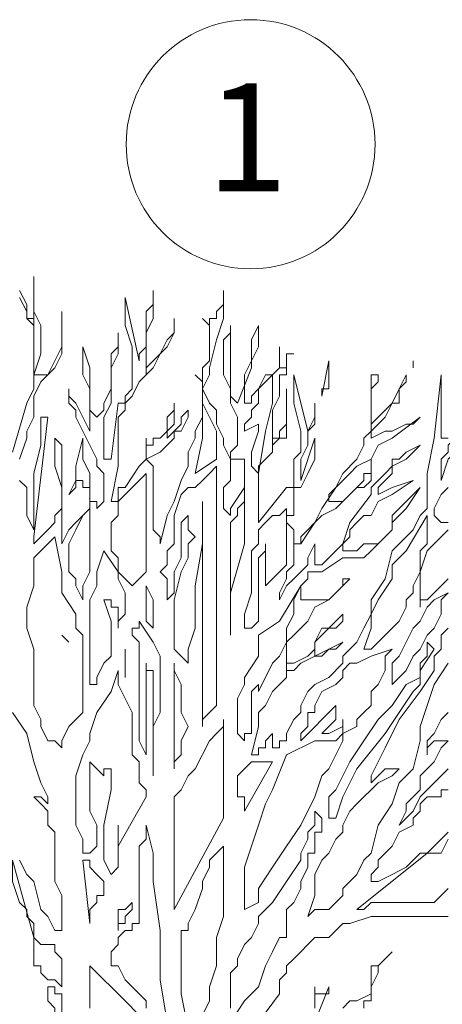
# Model space of a CAD drawing. Units: millimetres. Extents: x 2188 to 2554, y 1756 to 1824.
# Drawn here: x 2307 to 2308, y 1813 to 1814 of the extents above; entities that cross this region are included whole.
import ezdxf

# ---------------------------------------------------------------- set-up
doc = ezdxf.new("R2010")
doc.units = ezdxf.units.MM
for name, color, linetype, lineweight in [('0.05', 132, 'Continuous', 5), ('COTAS', 240, 'Continuous', 9), ('texto', 232, 'Continuous', 9)]:
    doc.layers.add(name, color=color, linetype=linetype, lineweight=lineweight)
doc.styles.add('julian', font='BRITANIC.TTF', dxfattribs={"height": 0.2})

# ---------------------------------------------------------------- blocks, each defined once
blk = doc.blocks.new('arbolin')
at = {"layer": '0.05', "lineweight": 0}
for points in [[(2261.6703, 1934.7241), (2261.6442, 1934.698), (2261.6312, 1934.6849), (2261.6181, 1934.6849), (2261.6051, 1934.6719), (2261.5921, 1934.6589), (2261.566, 1934.6458), (2261.5399, 1934.6328), (2261.5269, 1934.6328), (2261.5269, 1934.6328), (2261.5269, 1934.6328), (2261.5269, 1934.6458), (2261.5269, 1934.6458), (2261.5399, 1934.6589), (2261.5399, 1934.6719), (2261.5529, 1934.6849), (2261.566, 1934.698), (2261.566, 1934.698), (2261.579, 1934.7241), (2261.6051, 1934.7371), (2261.6051, 1934.7501), (2261.6181, 1934.7632), (2261.6181, 1934.7762), (2261.6312, 1934.7892), (2261.6442, 1934.7892), (2261.6572, 1934.7892), (2261.6572, 1934.8023), (2261.6703, 1934.8023)], [(2261.6703, 1934.8414), (2261.6572, 1934.8283), (2261.6312, 1934.8023), (2261.6181, 1934.7892), (2261.6051, 1934.7632), (2261.5921, 1934.7501), (2261.579, 1934.7371), (2261.5921, 1934.7632), (2261.5921, 1934.7762), (2261.6051, 1934.7892), (2261.6181, 1934.8023), (2261.6181, 1934.8283), (2261.6312, 1934.8414), (2261.6442, 1934.8544), (2261.6572, 1934.8805), (2261.6703, 1934.8935)], [(2261.6703, 1934.8935), (2261.6442, 1934.8935), (2261.6312, 1934.8805), (2261.6312, 1934.8675), (2261.6312, 1934.8935), (2261.6442, 1934.9066), (2261.6572, 1934.9326), (2261.6703, 1934.9457)], [(2261.6703, 1935.1934), (2261.6442, 1935.1673), (2261.6312, 1935.1543), (2261.6181, 1935.1543), (2261.6181, 1935.1412), (2261.6181, 1935.1673), (2261.6181, 1935.2064), (2261.6312, 1935.2455), (2261.6572, 1935.2716), (2261.6572, 1935.2716), (2261.6703, 1935.2846)], [(2261.6703, 1935.2977), (2261.6572, 1935.2977), (2261.6572, 1935.2977), (2261.6442, 1935.3107), (2261.6442, 1935.3107), (2261.6442, 1935.3237), (2261.6442, 1935.3237), (2261.6572, 1935.3498), (2261.6703, 1935.3629)], [(2261.6703, 1935.4541), (2261.6572, 1935.4541), (2261.6572, 1935.4541), (2261.6572, 1935.4672), (2261.6572, 1935.4802), (2261.6572, 1935.4932), (2261.6572, 1935.5193), (2261.6572, 1935.5193), (2261.6572, 1935.5323), (2261.6572, 1935.5584), (2261.6572, 1935.5714), (2261.6442, 1935.4541), (2261.6312, 1935.3889), (2261.6312, 1935.3237), (2261.6181, 1935.3107), (2261.6051, 1935.2846), (2261.579, 1935.2586), (2261.566, 1935.2455), (2261.5529, 1935.1934), (2261.5269, 1935.1543), (2261.5269, 1935.1282), (2261.5138, 1935.1021), (2261.5008, 1935.076), (2261.4747, 1935.05), (2261.4747, 1935.05), (2261.4747, 1935.0369), (2261.4486, 1935.0109), (2261.4226, 1934.9978), (2261.4226, 1934.9978), (2261.4095, 1934.9848), (2261.3965, 1934.9587), (2261.3965, 1934.9457), (2261.3835, 1934.9326), (2261.3704, 1934.9066), (2261.3704, 1934.8935), (2261.3574, 1934.8935), (2261.3574, 1934.8805), (2261.3444, 1934.8805), (2261.3444, 1934.9066), (2261.3313, 1934.8935), (2261.3313, 1934.8805), (2261.3183, 1934.8805), (2261.3183, 1934.8675), (2261.3183, 1934.8675), (2261.3052, 1934.8675), (2261.3052, 1934.8675), (2261.3183, 1934.9196), (2261.3183, 1934.9457), (2261.3313, 1934.9587), (2261.3444, 1934.9848), (2261.3574, 1934.9978), (2261.3574, 1934.9978), (2261.3704, 1935.0109), (2261.3704, 1935.0109), (2261.3704, 1935.0239), (2261.3835, 1935.0239), (2261.3965, 1935.0369), (2261.4747, 1935.076), (2261.4747, 1935.076), (2261.4747, 1935.076), (2261.4617, 1935.063), (2261.4486, 1935.063), (2261.4356, 1935.05), (2261.4226, 1935.05), (2261.4226, 1935.076), (2261.4747, 1935.1282), (2261.4747, 1935.1282), (2261.4747, 1935.1152), (2261.4617, 1935.1021), (2261.4356, 1935.1021), (2261.4226, 1935.076), (2261.4226, 1935.063), (2261.4095, 1935.05), (2261.3835, 1935.0369), (2261.3704, 1935.0369), (2261.3704, 1935.0239), (2261.3704, 1935.05), (2261.3704, 1935.05), (2261.3704, 1935.063), (2261.3704, 1935.076), (2261.3835, 1935.0891), (2261.3965, 1935.1021), (2261.3965, 1935.1021), (2261.4095, 1935.1152), (2261.4226, 1935.1412), (2261.4486, 1935.1543), (2261.4747, 1935.1803), (2261.4747, 1935.1934), (2261.4878, 1935.1934), (2261.4747, 1935.1803), (2261.4617, 1935.1673), (2261.4486, 1935.1543), (2261.4356, 1935.1543), (2261.4226, 1935.1543), (2261.4226, 1935.1543), (2261.4095, 1935.1543), (2261.3965, 1935.1543), (2261.3965, 1935.1543), (2261.3965, 1935.1673), (2261.3965, 1935.1803), (2261.4095, 1935.1934), (2261.4095, 1935.2064), (2261.4226, 1935.2064), (2261.4226, 1935.2064), (2261.4356, 1935.2064), (2261.4747, 1935.2325), (2261.5008, 1935.2325), (2261.5138, 1935.2325), (2261.5269, 1935.2455), (2261.5269, 1935.2455), (2261.5399, 1935.2586), (2261.5529, 1935.2716), (2261.566, 1935.2846), (2261.566, 1935.2977), (2261.5921, 1935.3237), (2261.6181, 1935.3629), (2261.579, 1935.3237), (2261.566, 1935.3107), (2261.566, 1935.2846), (2261.5399, 1935.2586), (2261.5269, 1935.2586), (2261.5138, 1935.2586), (2261.5008, 1935.2455), (2261.4878, 1935.2455), (2261.4747, 1935.2455), (2261.4747, 1935.2586), (2261.4747, 1935.2586), (2261.4878, 1935.2716), (2261.4878, 1935.2846), (2261.5008, 1935.2977), (2261.5138, 1935.3107), (2261.5269, 1935.3107), (2261.5399, 1935.3368), (2261.566, 1935.3498), (2261.6051, 1935.3759), (2261.566, 1935.3629), (2261.566, 1935.3629), (2261.5399, 1935.3498), (2261.5399, 1935.3629), (2261.5399, 1935.3629), (2261.5529, 1935.3759), (2261.566, 1935.3889), (2261.566, 1935.402), (2261.5921, 1935.415), (2261.6181, 1935.4411), (2261.5921, 1935.428), (2261.579, 1935.415), (2261.566, 1935.415), (2261.566, 1935.402), (2261.5529, 1935.3889), (2261.5399, 1935.3759), (2261.5269, 1935.3629), (2261.5269, 1935.3498), (2261.4878, 1935.2977), (2261.4747, 1935.2586), (2261.4617, 1935.2455), (2261.4486, 1935.2325), (2261.4356, 1935.2195), (2261.4226, 1935.2195), (2261.4226, 1935.2195), (2261.4226, 1935.2586), (2261.4226, 1935.2586), (2261.4095, 1935.2325), (2261.4095, 1935.2195), (2261.3965, 1935.2064), (2261.3835, 1935.1934), (2261.3704, 1935.1803), (2261.3574, 1935.1543), (2261.3574, 1935.1543), (2261.3574, 1935.1673), (2261.3704, 1935.1934), (2261.3704, 1935.2064), (2261.3704, 1935.2064), (2261.3835, 1935.2195), (2261.3835, 1935.2455), (2261.3835, 1935.2586), (2261.3965, 1935.2586), (2261.3965, 1935.2716), (2261.4095, 1935.2846), (2261.4226, 1935.2977), (2261.4356, 1935.3107), (2261.4617, 1935.3237), (2261.4747, 1935.3368), (2261.4878, 1935.3498), (2261.5008, 1935.3629), (2261.5138, 1935.3629), (2261.5269, 1935.3759), (2261.5269, 1935.3889), (2261.5269, 1935.415), (2261.5269, 1935.402), (2261.5269, 1935.402), (2261.5269, 1935.3889), (2261.5138, 1935.3889), (2261.5138, 1935.3759), (2261.5008, 1935.3629), (2261.4878, 1935.3498), (2261.4747, 1935.3368), (2261.4747, 1935.3368), (2261.4747, 1935.3368), (2261.4617, 1935.3368), (2261.4617, 1935.3368), (2261.4486, 1935.3368), (2261.4486, 1935.3498), (2261.4617, 1935.3629), (2261.4747, 1935.3759), (2261.4878, 1935.3889), (2261.5008, 1935.402), (2261.5269, 1935.415), (2261.5399, 1935.4411), (2261.566, 1935.4541), (2261.6181, 1935.4932), (2261.6051, 1935.4802), (2261.5921, 1935.4802), (2261.566, 1935.4672), (2261.5529, 1935.4672), (2261.5269, 1935.4541), (2261.5269, 1935.4672), (2261.5399, 1935.4802), (2261.5529, 1935.4932), (2261.566, 1935.5193), (2261.579, 1935.5193), (2261.579, 1935.5454), (2261.5921, 1935.5584), (2261.5921, 1935.5714), (2261.5921, 1935.5714), (2261.579, 1935.5454), (2261.566, 1935.5193), (2261.566, 1935.5193), (2261.5529, 1935.5063), (2261.5399, 1935.4932), (2261.5399, 1935.4932), (2261.5269, 1935.4802), (2261.5269, 1935.4932), (2261.5269, 1935.4932), (2261.5269, 1935.5063), (2261.5269, 1935.5193), (2261.5269, 1935.5193), (2261.5269, 1935.5454), (2261.5399, 1935.5584), (2261.5399, 1935.5714), (2261.5269, 1935.5714), (2261.5269, 1935.5584), (2261.5269, 1935.5454), (2261.5269, 1935.5323), (2261.5269, 1935.5323), (2261.5269, 1935.5193), (2261.5269, 1935.5193), (2261.5269, 1935.5063), (2261.5269, 1935.4932), (2261.5269, 1935.4672), (2261.5138, 1935.4541), (2261.5138, 1935.4411), (2261.5008, 1935.415), (2261.4747, 1935.3889), (2261.4617, 1935.3629), (2261.4356, 1935.3237), (2261.4226, 1935.2977), (2261.3965, 1935.2586), (2261.3835, 1935.2586), (2261.3835, 1935.2846), (2261.3704, 1935.2977), (2261.3704, 1935.3107), (2261.3835, 1935.3107), (2261.3835, 1935.3498), (2261.3835, 1935.3629), (2261.3965, 1935.3629), (2261.4095, 1935.3889), (2261.4226, 1935.415), (2261.4226, 1935.428), (2261.4226, 1935.4411), (2261.4226, 1935.4541), (2261.3965, 1935.3759), (2261.3965, 1935.402), (2261.3965, 1935.415), (2261.4095, 1935.4411), (2261.4095, 1935.4672), (2261.4226, 1935.4932), (2261.4226, 1935.5063), (2261.4226, 1935.5193), (2261.4226, 1935.4932), (2261.4226, 1935.4802), (2261.4095, 1935.4672), (2261.3835, 1935.5714), (2261.3835, 1935.5193), (2261.3965, 1935.4672), (2261.3965, 1935.428), (2261.3835, 1935.415), (2261.3835, 1935.3759), (2261.3835, 1935.3629), (2261.3704, 1935.3629), (2261.3183, 1935.2977), (2261.3183, 1935.3107), (2261.3183, 1935.3107), (2261.3183, 1935.3368), (2261.3183, 1935.3759), (2261.3183, 1935.402), (2261.3313, 1935.415), (2261.3313, 1935.415), (2261.3444, 1935.428), (2261.3444, 1935.4411), (2261.3574, 1935.4541), (2261.3704, 1935.4541), (2261.3704, 1935.4672), (2261.3704, 1935.4672), (2261.3704, 1935.5063), (2261.3704, 1935.5454), (2261.3704, 1935.5323), (2261.3704, 1935.5193), (2261.3704, 1935.4932), (2261.3704, 1935.4802), (2261.3574, 1935.4672), (2261.3574, 1935.4672), (2261.3574, 1935.4541), (2261.3444, 1935.4541), (2261.3444, 1935.4411), (2261.3444, 1935.4672), (2261.3444, 1935.4802), (2261.3444, 1935.5063), (2261.3574, 1935.5323), (2261.3574, 1935.5584), (2261.3574, 1935.5714), (2261.3704, 1935.5714), (2261.3704, 1935.5845), (2261.3704, 1935.5975), (2261.3704, 1935.6106), (2261.3835, 1935.6106), (2261.3835, 1935.6106), (2261.3835, 1935.6106), (2261.3704, 1935.6106), (2261.3704, 1935.5975), (2261.3704, 1935.5845), (2261.3574, 1935.5845), (2261.3574, 1935.5845), (2261.3574, 1935.5975), (2261.3574, 1935.5975), (2261.3574, 1935.6106), (2261.3574, 1935.6236), (2261.3574, 1935.6106), (2261.3574, 1935.6106), (2261.3574, 1935.5845), (2261.3444, 1935.5714), (2261.3313, 1935.5714), (2261.3183, 1935.5454), (2261.3052, 1935.5323), (2261.3052, 1935.5193), (2261.2922, 1935.5193), (2261.2922, 1935.5454), (2261.2922, 1935.5714), (2261.3052, 1935.5975), (2261.3183, 1935.6236), (2261.3183, 1935.6236), (2261.3183, 1935.6497), (2261.3183, 1935.6627), (2261.3052, 1935.6366), (2261.3052, 1935.6236), (2261.3052, 1935.5845), (2261.2792, 1935.5193), (2261.2661, 1935.5323), (2261.2661, 1935.5584), (2261.2661, 1935.5714), (2261.2661, 1935.5845), (2261.2661, 1935.6106), (2261.2661, 1935.6236), (2261.2661, 1935.6497), (2261.2661, 1935.6627), (2261.2661, 1935.6497), (2261.2531, 1935.6366), (2261.2531, 1935.6236), (2261.2531, 1935.6106), (2261.2531, 1935.5845), (2261.2531, 1935.5714), (2261.2661, 1935.5454), (2261.2661, 1935.5193), (2261.2792, 1935.4932), (2261.2792, 1935.4802), (2261.2792, 1935.4672), (2261.2792, 1935.4541), (2261.2792, 1935.4411), (2261.2661, 1935.428), (2261.2661, 1935.428), (2261.2661, 1935.415), (2261.2531, 1935.4411), (2261.2531, 1935.4541), (2261.2401, 1935.4802), (2261.2401, 1935.5063), (2261.227, 1935.5193), (2261.227, 1935.5193), (2261.214, 1935.5454), (2261.227, 1935.5714), (2261.227, 1935.5845), (2261.2401, 1935.6366), (2261.2531, 1935.6757), (2261.2531, 1935.7279), (2261.2531, 1935.7149), (2261.2531, 1935.7018), (2261.2401, 1935.6888), (2261.2401, 1935.6757), (2261.2401, 1935.6757), (2261.227, 1935.6757), (2261.227, 1935.6627), (2261.214, 1935.6757), (2261.227, 1935.6627), (2261.227, 1935.6497), (2261.227, 1935.6366), (2261.227, 1935.6236), (2261.227, 1935.6236), (2261.227, 1935.5975), (2261.214, 1935.5845), (2261.214, 1935.5584), (2261.214, 1935.5584), (2261.214, 1935.5584), (2261.2009, 1935.5714), (2261.2009, 1935.5714), (2261.2009, 1935.5714), (2261.214, 1935.5584), (2261.214, 1935.5454), (2261.214, 1935.5323), (2261.214, 1935.5193), (2261.214, 1935.4932), (2261.2009, 1935.4672), (2261.2009, 1935.4541), (2261.1879, 1935.428), (2261.1879, 1935.415), (2261.1879, 1935.402), (2261.1749, 1935.3759), (2261.1618, 1935.3368), (2261.1488, 1935.3107), (2261.1358, 1935.2586), (2261.1358, 1935.2716), (2261.1227, 1935.2846), (2261.1227, 1935.3107), (2261.1227, 1935.3237), (2261.1227, 1935.3368), (2261.1227, 1935.3759), (2261.1227, 1935.402), (2261.1097, 1935.415), (2261.1358, 1935.428), (2261.1618, 1935.4541), (2261.1618, 1935.4672), (2261.1749, 1935.4672), (2261.1879, 1935.4932), (2261.1879, 1935.4932), (2261.1879, 1935.5063), (2261.1749, 1935.4932), (2261.1749, 1935.4802), (2261.1618, 1935.4672), (2261.1618, 1935.4672), (2261.1618, 1935.4672), (2261.1488, 1935.4541), (2261.1488, 1935.4672), (2261.1488, 1935.4672), (2261.1618, 1935.4802), (2261.1618, 1935.4932), (2261.1618, 1935.5193), (2261.1618, 1935.5063), (2261.1488, 1935.4932), (2261.1488, 1935.4672), (2261.1358, 1935.4541), (2261.1227, 1935.4541), (2261.1227, 1935.4411), (2261.1097, 1935.4411), (2261.1097, 1935.4541), (2261.1097, 1935.4541), (2261.1097, 1935.4411), (2261.1097, 1935.428), (2261.1097, 1935.415), (2261.1097, 1935.415), (2261.0967, 1935.402), (2261.0706, 1935.3629), (2261.0575, 1935.3629), (2261.0575, 1935.3498), (2261.0575, 1935.3368), (2261.0575, 1935.3368), (2261.0445, 1935.3368), (2261.0575, 1935.402), (2261.0575, 1935.4411), (2261.0575, 1935.4541), (2261.0575, 1935.4672), (2261.0575, 1935.4932), (2261.0706, 1935.5063), (2261.0706, 1935.5193), (2261.0836, 1935.5323), (2261.0967, 1935.5584), (2261.1097, 1935.5714), (2261.1097, 1935.5714), (2261.1097, 1935.5714), (2261.1227, 1935.5845), (2261.1488, 1935.6366), (2261.1618, 1935.6497), (2261.1618, 1935.6627), (2261.1618, 1935.6757), (2261.1618, 1935.6497), (2261.1488, 1935.6236), (2261.1358, 1935.6106), (2261.1227, 1935.5975), (2261.1097, 1935.5845), (2261.1097, 1935.5714), (2261.1097, 1935.5975), (2261.1097, 1935.6236), (2261.1097, 1935.6497), (2261.1227, 1935.6757), (2261.1227, 1935.7018), (2261.1227, 1935.7279), (2261.1227, 1935.7149), (2261.1227, 1935.7018), (2261.1097, 1935.6888), (2261.1097, 1935.6757), (2261.1097, 1935.6627), (2261.1097, 1935.6497), (2261.1097, 1935.6236), (2261.1097, 1935.6236), (2261.1097, 1935.6236), (2261.0967, 1935.6106), (2261.0967, 1935.5975), (2261.0706, 1935.7149), (2261.0706, 1935.6757), (2261.0706, 1935.6627), (2261.0836, 1935.6236), (2261.0836, 1935.6106), (2261.0836, 1935.5845), (2261.0836, 1935.5714), (2261.0836, 1935.5584), (2261.0836, 1935.5454), (2261.0706, 1935.5323), (2261.0706, 1935.5193), (2261.0575, 1935.5193), (2261.0445, 1935.415), (2261.0315, 1935.415), (2261.0315, 1935.428), (2261.0315, 1935.4541), (2261.0315, 1935.4672), (2261.0315, 1935.4932), (2261.0445, 1935.5193), (2261.0445, 1935.5323), (2261.0445, 1935.5584), (2261.0445, 1935.5845), (2261.0575, 1935.6106), (2261.0575, 1935.6236), (2261.0575, 1935.6366), (2261.0575, 1935.6366), (2261.0575, 1935.6497), (2261.0575, 1935.6366), (2261.0575, 1935.6236), (2261.0445, 1935.6106), (2261.0445, 1935.5845), (2261.0445, 1935.5714), (2261.0445, 1935.5454), (2261.0315, 1935.5193), (2261.0315, 1935.5063), (2261.0184, 1935.4932), (2261.0054, 1935.5063), (2261.0054, 1935.5193), (2261.0054, 1935.5584), (2261.0054, 1935.5845), (2260.9924, 1935.6236), (2260.9924, 1935.6236), (2260.9924, 1935.6106), (2260.9924, 1935.5845), (2260.9924, 1935.5714), (2261.0054, 1935.5454), (2261.0054, 1935.5323), (2261.0054, 1935.5193), (2261.0054, 1935.4932), (2261.0054, 1935.4802), (2261.0054, 1935.4672), (2260.9924, 1935.4932), (2260.9793, 1935.5193), (2260.9663, 1935.5323), (2260.9663, 1935.5454), (2260.9663, 1935.5323), (2260.9663, 1935.5193), (2260.9793, 1935.5063), (2260.9793, 1935.4932), (2261.0054, 1935.4411), (2261.0184, 1935.415), (2261.0184, 1935.402), (2261.0315, 1935.3889), (2261.0315, 1935.3629), (2261.0315, 1935.3629), (2261.0315, 1935.3498), (2261.0315, 1935.3368), (2261.0184, 1935.3237), (2261.0184, 1935.3368), (2261.0054, 1935.3368), (2261.0054, 1935.3629), (2261.0054, 1935.3629), (2261.0054, 1935.3889), (2260.9924, 1935.415), (2260.9924, 1935.4411), (2260.9924, 1935.4541), (2260.9793, 1935.402), (2260.9793, 1935.3759), (2260.9663, 1935.3498), (2260.9793, 1935.3629), (2260.9793, 1935.3759), (2260.9793, 1935.3759), (2260.9924, 1935.3759), (2260.9924, 1935.3759), (2260.9924, 1935.3629), (2261.0054, 1935.3629), (2261.0054, 1935.3237), (2260.9793, 1935.2977), (2260.9663, 1935.2846), (2260.9532, 1935.2586), (2260.9532, 1935.2846), (2260.9532, 1935.2977), (2260.9532, 1935.3107), (2260.9532, 1935.3498), (2260.9532, 1935.3629), (2260.9532, 1935.415), (2260.9532, 1935.415), (2260.9532, 1935.428), (2260.9532, 1935.4411), (2260.9402, 1935.4541), (2260.9402, 1935.4411), (2260.9402, 1935.428), (2260.9402, 1935.402), (2260.9532, 1935.3629), (2260.9532, 1935.3237), (2260.9402, 1935.3107), (2260.9402, 1935.3107), (2260.9402, 1935.2977), (2260.9272, 1935.2846), (2260.9272, 1935.2846), (2260.9141, 1935.2716), (2260.9141, 1935.2716), (2260.9011, 1935.2586), (2260.9011, 1935.2716), (2260.9011, 1935.2716), (2260.9272, 1935.4932), (2260.9141, 1935.4932), (2260.9141, 1935.4672), (2260.9141, 1935.4411), (2260.9011, 1935.3889), (2260.9011, 1935.3629), (2260.9011, 1935.3368), (2260.9011, 1935.3107), (2260.9011, 1935.2846), (2260.8881, 1935.3107), (2260.8881, 1935.3368), (2260.8881, 1935.3629), (2260.875, 1935.3759)], [(2260.875, 1935.415), (2260.8881, 1935.4541), (2260.8881, 1935.4672), (2260.9011, 1935.4932), (2260.9011, 1935.5193), (2260.9011, 1935.5323), (2260.9141, 1935.5584), (2260.9272, 1935.5714), (2260.9402, 1935.5975), (2260.9532, 1935.6236), (2260.9532, 1935.6497), (2260.9532, 1935.6627), (2260.9532, 1935.6888), (2260.9532, 1935.6757), (2260.9532, 1935.6627), (2260.9532, 1935.6366), (2260.9532, 1935.6236), (2260.9532, 1935.6106), (2260.9402, 1935.5845), (2260.9272, 1935.5714), (2260.9011, 1935.5714), (2260.9141, 1935.6106), (2260.9141, 1935.6627), (2260.9011, 1935.6888), (2260.9011, 1935.7149), (2260.9011, 1935.7279), (2260.9011, 1935.7409), (2260.9011, 1935.754), (2260.9011, 1935.7279), (2260.9011, 1935.7018), (2260.9011, 1935.6888), (2260.9011, 1935.6757), (2260.9011, 1935.6627), (2260.9011, 1935.6497), (2260.9011, 1935.6627), (2260.8881, 1935.6757), (2260.8881, 1935.6757), (2260.8881, 1935.6888), (2260.875, 1935.7149)], [(2260.875, 1935.7279), (2260.8881, 1935.7018), (2260.8881, 1935.6757), (2260.9011, 1935.6757), (2260.9011, 1935.6497), (2260.9011, 1935.6236), (2260.9011, 1935.6106), (2260.9011, 1935.5845), (2260.9011, 1935.5454), (2260.8881, 1935.5193), (2260.862, 1935.428)], [(2261.4356, 1935.5323), (2261.4356, 1935.5323), (2261.4356, 1935.5323), (2261.4356, 1935.5454), (2261.4486, 1935.5454), (2261.4486, 1935.5714), (2261.4486, 1935.5714), (2261.4486, 1935.5975), (2261.4356, 1935.5323), (2261.4356, 1935.5323)], [(2261.6051, 1935.5845), (2261.6051, 1935.5845), (2261.6051, 1935.5975), (2261.6051, 1935.5975), (2261.6051, 1935.5845), (2261.6051, 1935.5845)], [(2261.3444, 1935.5714), (2261.3444, 1935.5714), (2261.3183, 1935.5454), (2261.3183, 1935.5323), (2261.3183, 1935.5193), (2261.3052, 1935.5063), (2261.3052, 1935.4932), (2261.2922, 1935.4802), (2261.2922, 1935.4672), (2261.3183, 1935.4802), (2261.3183, 1935.4672), (2261.3052, 1935.428), (2261.3052, 1935.415), (2261.3052, 1935.415), (2261.3052, 1935.415), (2261.3052, 1935.402), (2261.3052, 1935.402), (2261.3183, 1935.3889), (2261.3183, 1935.3889), (2261.3313, 1935.4672), (2261.3444, 1935.5193), (2261.3444, 1935.5323), (2261.3444, 1935.5714), (2261.3444, 1935.5714)], [(2261.214, 1935.5193), (2261.214, 1935.5193), (2261.214, 1935.4932), (2261.214, 1935.4802), (2261.214, 1935.4541), (2261.2009, 1935.3889), (2261.2401, 1935.415), (2261.2401, 1935.4411), (2261.2401, 1935.4672), (2261.227, 1935.4932), (2261.214, 1935.5193), (2261.214, 1935.5193)], [(2261.6833, 1935.4541), (2261.6833, 1935.4541), (2261.6703, 1935.4411), (2261.6703, 1935.4411), (2261.6703, 1935.428), (2261.6572, 1935.415), (2261.6572, 1935.415), (2261.6572, 1935.402), (2261.6572, 1935.3759), (2261.6703, 1935.415), (2261.6703, 1935.415), (2261.6833, 1935.428), (2261.6833, 1935.4411), (2261.6833, 1935.4541), (2261.6833, 1935.4541)], [(2261.2401, 1935.402), (2261.2401, 1935.402), (2261.227, 1935.3889), (2261.214, 1935.3759), (2261.214, 1935.3759), (2261.2009, 1935.3629), (2261.2009, 1935.3629), (2261.1879, 1935.3629), (2261.1749, 1935.3498), (2261.1618, 1935.3107), (2261.1618, 1935.2977), (2261.1618, 1935.2586), (2261.1488, 1935.2455), (2261.1488, 1935.2195), (2261.1358, 1935.2064), (2261.1488, 1935.1934), (2261.1488, 1935.1543), (2261.1618, 1935.1673), (2261.1618, 1935.1803), (2261.1618, 1935.1803), (2261.1618, 1935.1934), (2261.1618, 1935.2064), (2261.1749, 1935.2325), (2261.1749, 1935.2586), (2261.1749, 1935.2716), (2261.1749, 1935.2846), (2261.1749, 1935.2977), (2261.1879, 1935.3107), (2261.1879, 1935.2977), (2261.1879, 1935.2846), (2261.2009, 1935.2716), (2261.1879, 1935.2586), (2261.1879, 1935.2325), (2261.1749, 1935.2064), (2261.1618, 1935.1543), (2261.1618, 1935.1543), (2261.1618, 1935.1282), (2261.1618, 1935.1152), (2261.1618, 1935.1021), (2261.1618, 1935.076), (2261.1618, 1935.063), (2261.1749, 1935.05), (2261.1879, 1935.0369), (2261.1879, 1935.063), (2261.2009, 1935.1021), (2261.2009, 1935.1543), (2261.2009, 1935.1803), (2261.214, 1935.2586), (2261.214, 1935.3368), (2261.214, 1935.3368), (2261.214, 1935.3237), (2261.214, 1935.3107), (2261.214, 1935.2977), (2261.214, 1935.2716), (2261.214, 1935.2455), (2261.214, 1935.2064), (2261.214, 1935.1803), (2261.214, 1935.1543), (2261.214, 1935.1282), (2261.214, 1935.1021), (2261.214, 1935.1021), (2261.214, 1935.076), (2261.214, 1935.05), (2261.214, 1935.0369), (2261.214, 1935.0109), (2261.214, 1934.9587), (2261.214, 1934.9196), (2261.214, 1934.9326), (2261.214, 1934.9326), (2261.227, 1934.9457), (2261.2401, 1934.9587), (2261.2401, 1934.9848), (2261.2401, 1935.0369), (2261.2401, 1935.0891), (2261.2401, 1935.1282), (2261.2401, 1935.1803), (2261.2401, 1935.2325), (2261.2401, 1935.2846), (2261.2401, 1935.3368), (2261.2401, 1935.402), (2261.2401, 1935.402)], [(2261.2792, 1935.415), (2261.2792, 1935.415), (2261.2661, 1935.415), (2261.2661, 1935.415), (2261.2661, 1935.415), (2261.2661, 1935.402), (2261.2661, 1935.3889), (2261.2661, 1935.3759), (2261.2531, 1935.3629), (2261.2531, 1935.3498), (2261.2531, 1935.3237), (2261.2661, 1935.3107), (2261.2661, 1935.3237), (2261.2922, 1935.3629), (2261.2922, 1935.3498), (2261.2922, 1935.3368), (2261.2792, 1935.3237), (2261.2792, 1935.3107), (2261.2661, 1935.2977), (2261.2661, 1935.2716), (2261.2661, 1935.2586), (2261.2661, 1935.2586), (2261.2661, 1935.2325), (2261.2661, 1935.2064), (2261.2661, 1935.1803), (2261.2661, 1935.0891), (2261.2661, 1935.1021), (2261.2661, 1935.1282), (2261.2661, 1935.1543), (2261.2661, 1935.1673), (2261.2922, 1935.2586), (2261.2922, 1935.2977), (2261.2922, 1935.3107), (2261.2922, 1935.3498), (2261.2922, 1935.3629), (2261.2922, 1935.3889), (2261.2922, 1935.402), (2261.2922, 1935.415), (2261.2792, 1935.415), (2261.2792, 1935.415)], [(2261.6703, 1935.1021), (2261.6572, 1935.0891), (2261.6572, 1935.076), (2261.6572, 1935.063), (2261.6442, 1935.05), (2261.6442, 1935.05), (2261.6442, 1935.0239), (2261.6181, 1934.9848), (2261.579, 1934.9326), (2261.5529, 1934.8805), (2261.5269, 1934.8283), (2261.5269, 1934.8153), (2261.5399, 1934.8283), (2261.5529, 1934.8414), (2261.566, 1934.8414), (2261.566, 1934.8414), (2261.579, 1934.8414), (2261.566, 1934.8283), (2261.5399, 1934.8153), (2261.5269, 1934.8023), (2261.5138, 1934.7892), (2261.5008, 1934.7762), (2261.4878, 1934.7632), (2261.4747, 1934.7371), (2261.4747, 1934.7241), (2261.4617, 1934.711), (2261.4486, 1934.6849), (2261.4356, 1934.6719), (2261.4226, 1934.6458), (2261.4226, 1934.6067), (2261.4095, 1934.5676), (2261.4226, 1934.5806), (2261.4226, 1934.5806), (2261.4486, 1934.5806), (2261.4747, 1934.6067), (2261.4747, 1934.6198), (2261.4878, 1934.6328), (2261.5008, 1934.6458), (2261.5138, 1934.6719), (2261.5269, 1934.6849), (2261.5399, 1934.7371), (2261.566, 1934.7762), (2261.579, 1934.8153), (2261.5921, 1934.8283), (2261.6051, 1934.8414), (2261.6181, 1934.8935), (2261.6181, 1934.9196), (2261.6312, 1934.9587), (2261.6442, 1934.9978), (2261.6703, 1935.0369)], [(2261.1097, 1935.3889), (2261.1097, 1935.3889), (2261.0836, 1935.3629), (2261.0575, 1935.3368), (2261.0575, 1935.3237), (2261.0575, 1935.3107), (2261.0445, 1935.2977), (2261.0445, 1935.2846), (2261.0445, 1935.2716), (2261.0445, 1935.2586), (2261.0445, 1935.2586), (2261.0445, 1935.2455), (2261.0575, 1935.2325), (2261.0575, 1935.2064), (2261.0836, 1935.1803), (2261.0967, 1935.1934), (2261.1097, 1935.2064), (2261.1097, 1935.2195), (2261.1097, 1935.2325), (2261.1097, 1935.2455), (2261.1097, 1935.2586), (2261.1097, 1935.2716), (2261.1097, 1935.2846), (2261.1097, 1935.3889), (2261.1097, 1935.3889)], [(2261.0054, 1935.3237), (2261.0054, 1935.3237), (2260.9924, 1935.3107), (2260.9793, 1935.2846), (2260.9663, 1935.2586), (2260.9663, 1935.2455), (2260.9663, 1935.2325), (2260.9663, 1935.2195), (2260.9663, 1935.2064), (2260.9663, 1935.2064), (2260.9793, 1935.1934), (2260.9793, 1935.1803), (2260.9924, 1935.1543), (2260.9924, 1935.1803), (2261.0054, 1935.2064), (2261.0054, 1935.2455), (2261.0054, 1935.2586), (2261.0054, 1935.2846), (2261.0054, 1935.2977), (2261.0054, 1935.3107), (2261.0054, 1935.3237), (2261.0054, 1935.3237)], [(2261.3704, 1935.3237), (2261.3704, 1935.3237), (2261.3704, 1935.3237), (2261.3574, 1935.3107), (2261.3444, 1935.3107), (2261.3313, 1935.2977), (2261.3183, 1935.2846), (2261.3183, 1935.2716), (2261.3183, 1935.2586), (2261.3052, 1935.2455), (2261.3052, 1935.2325), (2261.3052, 1935.2064), (2261.3052, 1935.1673), (2261.2922, 1935.1282), (2261.2922, 1935.1021), (2261.3052, 1935.1021), (2261.3183, 1935.1152), (2261.3183, 1935.1282), (2261.3183, 1935.1412), (2261.3183, 1935.1543), (2261.3183, 1935.1673), (2261.3183, 1935.2064), (2261.3183, 1935.2325), (2261.3313, 1935.2455), (2261.3313, 1935.2586), (2261.3313, 1935.1803), (2261.3444, 1935.1934), (2261.3574, 1935.2064), (2261.3704, 1935.2195), (2261.3704, 1935.2455), (2261.3704, 1935.2586), (2261.3704, 1935.2846), (2261.3704, 1935.3107), (2261.3704, 1935.3237), (2261.3704, 1935.3237)], [(2261.6312, 1935.3107), (2261.6312, 1935.3107), (2261.5921, 1935.2455), (2261.566, 1935.2195), (2261.566, 1935.1934), (2261.5399, 1935.1543), (2261.5269, 1935.1282), (2261.5269, 1935.1021), (2261.5138, 1935.063), (2261.5269, 1935.063), (2261.5269, 1935.063), (2261.5399, 1935.076), (2261.5529, 1935.0891), (2261.566, 1935.1021), (2261.566, 1935.1021), (2261.579, 1935.1152), (2261.5921, 1935.1412), (2261.5921, 1935.1543), (2261.6051, 1935.1673), (2261.6051, 1935.1803), (2261.6181, 1935.2064), (2261.6181, 1935.2455), (2261.6312, 1935.2586), (2261.6312, 1935.2716), (2261.6312, 1935.3107), (2261.6312, 1935.3107), (2261.6312, 1935.3107)], [(2260.9011, 1934.7892), (2260.9011, 1934.7892), (2260.9141, 1934.7892), (2260.9141, 1934.7892), (2260.9141, 1934.7892), (2260.9141, 1934.7892), (2260.9141, 1934.7892), (2260.9272, 1934.7762), (2260.9272, 1934.7762), (2260.9272, 1934.7762), (2260.9272, 1934.7892), (2260.9272, 1934.7892), (2260.9141, 1934.8153), (2260.9011, 1934.8544), (2260.8881, 1934.9066), (2260.862, 1934.9457)], [(2260.875, 1934.6719), (2260.8881, 1934.6458), (2260.9011, 1934.6328), (2260.9141, 1934.5806), (2260.9272, 1934.5676), (2260.9402, 1934.5415), (2260.9532, 1934.5415), (2260.9532, 1934.5806), (2260.9532, 1934.6067), (2260.9402, 1934.6328), (2260.9402, 1934.6719), (2260.9402, 1934.6849), (2260.9402, 1934.698), (2260.9402, 1934.7241), (2260.9272, 1934.7371), (2260.9272, 1934.7501), (2260.9272, 1934.7632), (2260.9141, 1934.7762), (2260.9011, 1934.7892), (2260.9011, 1934.7892)], [(2260.9402, 1935.2716), (2260.9402, 1935.2716), (2260.9272, 1935.2586), (2260.9141, 1935.2455), (2260.9011, 1935.2325), (2260.9011, 1935.2064), (2260.9011, 1935.2064), (2260.9011, 1935.1803), (2260.8881, 1935.1412), (2260.8881, 1935.1282), (2260.8881, 1935.1021), (2260.9011, 1935.063), (2260.9011, 1934.9978), (2260.9011, 1934.9587), (2260.9141, 1934.9326), (2260.9141, 1934.9196), (2260.9272, 1934.8935), (2260.9402, 1934.8935), (2260.9532, 1934.8805), (2260.9532, 1934.8935), (2260.9532, 1934.8935), (2260.9663, 1934.9196), (2260.9793, 1934.9326), (2260.9924, 1934.9457), (2260.9924, 1934.9718), (2260.9924, 1934.9978), (2260.9924, 1935.0239), (2260.9924, 1935.05), (2260.9924, 1935.063), (2260.9924, 1935.0891), (2260.9793, 1935.1021), (2260.9793, 1935.1282), (2260.9532, 1935.1673), (2260.9532, 1935.2064), (2260.9402, 1935.2716), (2260.9402, 1935.2716)], [(2261.0315, 1935.2455), (2261.0315, 1935.2455), (2261.0184, 1935.2064), (2261.0184, 1935.1803), (2261.0054, 1935.1543), (2261.0054, 1935.1152), (2261.0054, 1935.1021), (2261.0054, 1935.063), (2261.0054, 1934.9978), (2261.0184, 1934.9978), (2261.0184, 1935.0109), (2261.0315, 1935.0369), (2261.0445, 1935.05), (2261.0445, 1935.076), (2261.0445, 1935.1021), (2261.0445, 1935.1152), (2261.0315, 1935.1543), (2261.0445, 1935.1543), (2261.0445, 1935.1543), (2261.0445, 1935.1543), (2261.0445, 1935.1543), (2261.0445, 1935.1412), (2261.0575, 1935.1412), (2261.0575, 1935.1152), (2261.0575, 1935.1021), (2261.0575, 1935.1021), (2261.0575, 1935.1152), (2261.0706, 1935.1282), (2261.0706, 1935.1412), (2261.0706, 1935.1412), (2261.0706, 1935.1543), (2261.0706, 1935.1543), (2261.0706, 1935.1673), (2261.0575, 1935.1934), (2261.0575, 1935.2064), (2261.0315, 1935.2455), (2261.0315, 1935.2455)], [(2261.1097, 1935.1803), (2261.1097, 1935.1803), (2261.1097, 1935.1673), (2261.1097, 1935.1673), (2261.1097, 1935.1543), (2261.1097, 1935.1543), (2261.1097, 1935.1412), (2261.1097, 1935.1282), (2261.1097, 1935.1282), (2261.1097, 1935.1152), (2261.1227, 1935.1021), (2261.1227, 1935.1282), (2261.1227, 1935.1543), (2261.1227, 1935.1543), (2261.1097, 1935.1803), (2261.1097, 1935.1803)], [(2261.3965, 1935.1803), (2261.3965, 1935.1803), (2261.3574, 1935.1152), (2261.3183, 1935.0891), (2261.3183, 1935.063), (2261.3183, 1935.05), (2261.2922, 1935.0109), (2261.2922, 1934.9978), (2261.2792, 1934.9718), (2261.2792, 1934.9718), (2261.2792, 1934.9587), (2261.2792, 1934.9457), (2261.2792, 1934.9196), (2261.2792, 1934.9066), (2261.2922, 1934.8935), (2261.2922, 1934.9066), (2261.3052, 1934.9066), (2261.3052, 1934.9196), (2261.3052, 1934.9196), (2261.3052, 1934.9326), (2261.3052, 1934.9457), (2261.3052, 1934.9457), (2261.3052, 1934.9848), (2261.3183, 1934.9978), (2261.3183, 1934.9978), (2261.3183, 1934.9978), (2261.3183, 1934.9848), (2261.3444, 1935.0369), (2261.3574, 1935.05), (2261.3704, 1935.076), (2261.3704, 1935.1021), (2261.3835, 1935.1282), (2261.3835, 1935.1543), (2261.3965, 1935.1803), (2261.3965, 1935.1803)], [(2261.6703, 1935.1673), (2261.6703, 1935.1673), (2261.6442, 1935.1543), (2261.6312, 1935.1412), (2261.6181, 1935.1152), (2261.6051, 1935.1021), (2261.5921, 1935.076), (2261.579, 1935.05), (2261.566, 1935.0369), (2261.566, 1935.0109), (2261.566, 1934.9978), (2261.5921, 1935.0239), (2261.6051, 1935.05), (2261.6181, 1935.063), (2261.6312, 1935.0891), (2261.6442, 1935.1021), (2261.6572, 1935.1282), (2261.6572, 1935.1412), (2261.6572, 1935.1543), (2261.6703, 1935.1673), (2261.6703, 1935.1673)], [(2261.0967, 1935.1152), (2261.0967, 1935.1152), (2261.0967, 1935.1021), (2261.0836, 1935.1021), (2261.0836, 1935.1021), (2261.0836, 1935.0891), (2261.0967, 1935.076), (2261.0967, 1935.063), (2261.0967, 1935.05), (2261.0967, 1935.0369), (2261.0967, 1935.0109), (2261.0967, 1934.9587), (2261.0967, 1934.9457), (2261.0967, 1934.9066), (2261.0967, 1934.8935), (2261.1097, 1934.8675), (2261.1097, 1935.0369), (2261.1097, 1935.0239), (2261.1227, 1935.0239), (2261.1227, 1935.0239), (2261.1227, 1935.0239), (2261.1227, 1934.9718), (2261.1227, 1934.9196), (2261.1227, 1934.8283), (2261.1227, 1934.8935), (2261.1227, 1934.9196), (2261.1358, 1934.9457), (2261.1358, 1934.9848), (2261.1358, 1935.0109), (2261.1358, 1935.05), (2261.1227, 1935.076), (2261.0967, 1935.1152), (2261.0967, 1935.1152)], [(2260.9663, 1935.076), (2260.9663, 1935.076), (2260.9663, 1935.076), (2260.9532, 1935.0891), (2260.9532, 1935.0891), (2260.9663, 1935.076), (2260.9663, 1935.076)], [(2261.6312, 1935.076), (2261.6312, 1935.076), (2261.6312, 1935.05), (2261.6181, 1935.0369), (2261.6181, 1935.0109), (2261.5921, 1934.9978), (2261.566, 1934.9587), (2261.5399, 1934.9326), (2261.5138, 1934.8935), (2261.4878, 1934.8544), (2261.4747, 1934.8283), (2261.4617, 1934.8023), (2261.4486, 1934.7892), (2261.4486, 1934.7501), (2261.4617, 1934.7501), (2261.4747, 1934.7892), (2261.5008, 1934.8414), (2261.5529, 1934.9066), (2261.579, 1934.9457), (2261.6051, 1934.9848), (2261.6181, 1934.9978), (2261.6181, 1935.0239), (2261.6442, 1935.063), (2261.6312, 1935.076), (2261.6312, 1935.076)], [(2261.0706, 1935.063), (2261.0706, 1935.063), (2261.0706, 1935.063), (2261.0706, 1935.05), (2261.0706, 1935.05), (2261.0706, 1935.0239), (2261.0706, 1935.0109), (2261.0706, 1935.063), (2261.0706, 1935.063)], [(2261.566, 1935.063), (2261.566, 1935.063), (2261.5269, 1935.05), (2261.5008, 1935.0369), (2261.4878, 1935.0369), (2261.4747, 1935.0239), (2261.4747, 1935.0109), (2261.4617, 1934.9978), (2261.4356, 1934.9848), (2261.4226, 1934.9587), (2261.4226, 1934.9457), (2261.4095, 1934.9457), (2261.4095, 1934.9196), (2261.3965, 1934.9066), (2261.3965, 1934.8935), (2261.4617, 1934.9587), (2261.4617, 1934.9457), (2261.4617, 1934.9457), (2261.4617, 1934.9457), (2261.4617, 1934.9326), (2261.4486, 1934.9196), (2261.4356, 1934.9066), (2261.4356, 1934.9066), (2261.4486, 1934.9066), (2261.4486, 1934.9066), (2261.4486, 1934.9066), (2261.4747, 1934.9196), (2261.4747, 1934.9326), (2261.4747, 1934.9326), (2261.4747, 1934.9196), (2261.4747, 1934.9066), (2261.4617, 1934.8935), (2261.4486, 1934.8935), (2261.4226, 1934.8935), (2261.3704, 1934.8675), (2261.3444, 1934.8023), (2261.3313, 1934.7762), (2261.3183, 1934.7371), (2261.3052, 1934.698), (2261.2922, 1934.6589), (2261.2922, 1934.6328), (2261.2922, 1934.6198), (2261.2922, 1934.6067), (2261.2922, 1934.5806), (2261.3183, 1934.5937), (2261.3183, 1934.6198), (2261.3444, 1934.6589), (2261.3704, 1934.698), (2261.3965, 1934.7371), (2261.4226, 1934.7892), (2261.4356, 1934.8283), (2261.4486, 1934.8414), (2261.4617, 1934.8675), (2261.4747, 1934.8935), (2261.4747, 1934.9066), (2261.5008, 1934.9196), (2261.5008, 1934.9326), (2261.5138, 1934.9457), (2261.5269, 1934.9587), (2261.5269, 1934.9848), (2261.5399, 1934.9978), (2261.5529, 1935.0239), (2261.5529, 1935.05), (2261.566, 1935.063), (2261.566, 1935.063)], [(2261.1618, 1935.0369), (2261.1618, 1935.0369), (2261.1618, 1935.0239), (2261.1618, 1935.0109), (2261.1618, 1934.9978), (2261.1618, 1934.9457), (2261.1618, 1934.8414), (2261.1618, 1934.8544), (2261.1618, 1934.8544), (2261.1749, 1934.8675), (2261.1749, 1934.8805), (2261.1749, 1934.8935), (2261.1749, 1934.8935), (2261.1879, 1934.9196), (2261.1749, 1934.9457), (2261.1749, 1934.9587), (2261.1749, 1934.9848), (2261.1749, 1934.9978), (2261.1618, 1935.0239), (2261.1618, 1935.0239), (2261.1618, 1935.0369), (2261.1618, 1935.0369)], [(2261.0836, 1934.9326), (2261.0836, 1934.9326), (2261.0836, 1934.9326), (2261.0836, 1934.9457), (2261.0836, 1934.9457), (2261.0706, 1934.9718), (2261.0575, 1934.9978), (2261.0575, 1935.0109), (2261.0575, 1935.0239), (2261.0445, 1934.9848), (2261.0184, 1934.9457), (2261.0054, 1934.9066), (2261.0054, 1934.8935), (2260.9924, 1934.8675), (2260.9793, 1934.8283), (2260.9793, 1934.8023), (2260.9793, 1934.7892), (2260.9793, 1934.7501), (2260.9793, 1934.7371), (2260.9924, 1934.711), (2260.9924, 1934.6849), (2261.0054, 1934.6849), (2261.0184, 1934.698), (2261.0184, 1934.7241), (2261.0184, 1934.7371), (2261.0054, 1934.7632), (2261.0054, 1934.8023), (2261.0054, 1934.8414), (2261.0054, 1934.8544), (2261.0315, 1934.8283), (2261.0315, 1934.8414), (2261.0315, 1934.8414), (2261.0445, 1934.8414), (2261.0445, 1934.8023), (2261.0315, 1934.7371), (2261.0315, 1934.7241), (2261.0315, 1934.6849), (2261.0315, 1934.6849), (2261.0315, 1934.6719), (2261.0445, 1934.6458), (2261.0445, 1934.6458), (2261.0575, 1934.6589), (2261.0575, 1934.6589), (2261.0575, 1934.6719), (2261.0575, 1934.6719), (2261.0575, 1934.6849), (2261.0575, 1934.6849), (2261.0575, 1934.698), (2261.0575, 1934.711), (2261.0575, 1934.711), (2261.0575, 1934.7241), (2261.0575, 1934.7241), (2261.0575, 1934.7371), (2261.0575, 1934.7371), (2261.0575, 1934.7371), (2261.0575, 1934.7241), (2261.0575, 1934.7241), (2261.0575, 1934.7241), (2261.0575, 1934.711), (2261.0575, 1934.698), (2261.0575, 1934.698), (2261.0575, 1934.698), (2261.1097, 1934.7892), (2261.1097, 1934.8023), (2261.0967, 1934.8153), (2261.0967, 1934.8544), (2261.0836, 1934.8675), (2261.0836, 1934.8935), (2261.0836, 1934.9066), (2261.0836, 1934.9326), (2261.0836, 1934.9326)], [(2261.2531, 1934.9326), (2261.2531, 1934.9326), (2261.2531, 1934.9196), (2261.2401, 1934.9066), (2261.227, 1934.8935), (2261.2009, 1934.8414), (2261.1879, 1934.8283), (2261.1749, 1934.8023), (2261.1618, 1934.7892), (2261.1618, 1934.7762), (2261.1618, 1934.7632), (2261.1618, 1934.5806), (2261.2531, 1934.7501), (2261.2531, 1934.7501), (2261.2531, 1934.7632), (2261.2531, 1934.7892), (2261.2531, 1934.8023), (2261.2531, 1934.8283), (2261.2531, 1934.8414), (2261.2531, 1934.8544), (2261.2531, 1934.8805), (2261.2531, 1934.8935), (2261.2531, 1934.8935), (2261.2531, 1934.9326), (2261.2531, 1934.9326)], [(2261.2922, 1934.8414), (2261.2922, 1934.8414), (2261.2922, 1934.8414), (2261.2792, 1934.8283), (2261.2792, 1934.8153), (2261.2792, 1934.8023), (2261.2792, 1934.7892), (2261.2922, 1934.7892), (2261.2922, 1934.7632), (2261.3444, 1934.8544), (2261.3313, 1934.8544), (2261.3313, 1934.8544), (2261.3183, 1934.8544), (2261.3052, 1934.8544), (2261.2922, 1934.8414), (2261.2922, 1934.8414)], [(2261.5138, 1934.3981), (2261.5138, 1934.4112), (2261.5269, 1934.4112), (2261.5269, 1934.4242), (2261.5269, 1934.4242), (2261.5269, 1934.4372), (2261.5399, 1934.4633), (2261.5399, 1934.4764), (2261.5529, 1934.4894), (2261.566, 1934.5024), (2261.5399, 1934.4764), (2261.5399, 1934.4764), (2261.5269, 1934.4764), (2261.5269, 1934.4633), (2261.5269, 1934.4503), (2261.5269, 1934.4372), (2261.5269, 1934.4242), (2261.5269, 1934.4242), (2261.5008, 1934.4112), (2261.4878, 1934.4112), (2261.4747, 1934.3981)], [(2261.4226, 1934.3721), (2261.4486, 1934.4372), (2261.4486, 1934.4372), (2261.4486, 1934.4242), (2261.4486, 1934.4242), (2261.4356, 1934.4242), (2261.4356, 1934.4242), (2261.4356, 1934.4242), (2261.4356, 1934.4242), (2261.4226, 1934.4242), (2261.4226, 1934.4372), (2261.4226, 1934.4242), (2261.4226, 1934.4112), (2261.4226, 1934.3981)], [(2261.3183, 1934.3721), (2261.3574, 1934.4242), (2261.3574, 1934.4372), (2261.3574, 1934.4503), (2261.3704, 1934.4633), (2261.3704, 1934.4633), (2261.3704, 1934.4764), (2261.3835, 1934.4894), (2261.3965, 1934.5024), (2261.4095, 1934.5155), (2261.4226, 1934.5285), (2261.4356, 1934.5285), (2261.4486, 1934.5285), (2261.4617, 1934.5415), (2261.4747, 1934.5546), (2261.4878, 1934.5546), (2261.5269, 1934.5676), (2261.566, 1934.5676), (2261.579, 1934.5676), (2261.6181, 1934.5676), (2261.6703, 1934.5676)], [(2261.6312, 1934.6849), (2261.6312, 1934.6849), (2261.5008, 1934.5806), (2261.5138, 1934.5806), (2261.5269, 1934.5937), (2261.5269, 1934.5937), (2261.5399, 1934.5937), (2261.566, 1934.5937), (2261.5921, 1934.5937), (2261.6051, 1934.5937), (2261.6181, 1934.5937), (2261.6181, 1934.5937), (2261.6312, 1934.5937), (2261.6442, 1934.5937), (2261.6442, 1934.5937), (2261.6572, 1934.6067), (2261.6572, 1934.6067), (2261.6703, 1934.6198)], [(2261.6703, 1934.711), (2261.6572, 1934.6849), (2261.6442, 1934.6849), (2261.6312, 1934.6849), (2261.6312, 1934.6849)], [(2261.4226, 1934.7632), (2261.4226, 1934.7632), (2261.4226, 1934.7501), (2261.4226, 1934.7501), (2261.4226, 1934.7371), (2261.4226, 1934.7371), (2261.4095, 1934.7241), (2261.4095, 1934.711), (2261.3965, 1934.6849), (2261.3965, 1934.6719), (2261.3704, 1934.6328), (2261.3444, 1934.5937), (2261.3313, 1934.5806), (2261.3183, 1934.5676), (2261.3183, 1934.5546), (2261.3052, 1934.5285), (2261.2922, 1934.5155), (2261.2792, 1934.4894), (2261.2792, 1934.4764), (2261.2661, 1934.4633), (2261.2661, 1934.4503), (2261.2661, 1934.4372), (2261.2661, 1934.4242), (2261.2661, 1934.4242), (2261.2661, 1934.4112), (2261.2661, 1934.3981)], [(2261.2661, 1934.3721), (2261.2922, 1934.4112), (2261.3183, 1934.4372), (2261.3313, 1934.4764), (2261.3444, 1934.5024), (2261.3574, 1934.5285), (2261.3704, 1934.5285), (2261.3704, 1934.5546), (2261.3704, 1934.5806), (2261.3835, 1934.5937), (2261.3965, 1934.6198), (2261.3965, 1934.6328), (2261.4095, 1934.6589), (2261.4095, 1934.6849), (2261.4095, 1934.6849), (2261.4226, 1934.6849), (2261.4226, 1934.698), (2261.4226, 1934.711), (2261.4226, 1934.7241), (2261.4356, 1934.7241), (2261.4356, 1934.7371), (2261.4356, 1934.7371), (2261.4356, 1934.7371), (2261.4356, 1934.7371), (2261.4356, 1934.7501), (2261.4356, 1934.7501), (2261.4226, 1934.7632), (2261.4226, 1934.7632)], [(2261.1097, 1934.7371), (2261.1097, 1934.7371), (2261.1097, 1934.7371), (2261.1097, 1934.7241), (2261.1097, 1934.7241), (2261.1097, 1934.711), (2261.1097, 1934.711), (2261.0967, 1934.698), (2261.0967, 1934.6849), (2261.0967, 1934.6849), (2261.0967, 1934.6719), (2261.0967, 1934.6589), (2261.0967, 1934.6458), (2261.0967, 1934.6328), (2261.0967, 1934.6067), (2261.0967, 1934.5937), (2261.0967, 1934.5806), (2261.0967, 1934.5806), (2261.0967, 1934.5676), (2261.0967, 1934.5676), (2261.0967, 1934.5546), (2261.0836, 1934.5546), (2261.0836, 1934.5415), (2261.0706, 1934.5415), (2261.0575, 1934.5285), (2261.0575, 1934.5155), (2261.0575, 1934.5155), (2261.0445, 1934.5024), (2261.0445, 1934.5024), (2261.0445, 1934.4894), (2261.0445, 1934.4894), (2261.0445, 1934.4764), (2261.0575, 1934.4764), (2261.0706, 1934.4503), (2261.0967, 1934.4242), (2261.1097, 1934.4112), (2261.1097, 1934.3981)], [(2261.1488, 1934.3721), (2261.1358, 1934.4503), (2261.1358, 1934.5415), (2261.1227, 1934.6328), (2261.1227, 1934.6849), (2261.1097, 1934.7371), (2261.1097, 1934.7371)], [(2261.2531, 1934.698), (2261.2531, 1934.698), (2261.2401, 1934.6849), (2261.2401, 1934.6849), (2261.227, 1934.6719), (2261.227, 1934.6589), (2261.214, 1934.6328), (2261.214, 1934.6198), (2261.2009, 1934.5806), (2261.1879, 1934.5546), (2261.1879, 1934.5415), (2261.1749, 1934.5415), (2261.1749, 1934.5285), (2261.1749, 1934.5155), (2261.1749, 1934.4764), (2261.1749, 1934.4503), (2261.1749, 1934.4242), (2261.1879, 1934.359)], [(2261.214, 1934.3851), (2261.227, 1934.4112), (2261.227, 1934.4242), (2261.227, 1934.4372), (2261.2401, 1934.4764), (2261.2401, 1934.5285), (2261.2531, 1934.5676), (2261.2531, 1934.5937), (2261.2531, 1934.698), (2261.2531, 1934.698)], [(2260.862, 1934.6719), (2260.862, 1934.6719), (2260.862, 1934.6589), (2260.862, 1934.6589), (2260.862, 1934.6328), (2260.875, 1934.5937), (2260.875, 1934.5937), (2260.8881, 1934.5806), (2260.8881, 1934.5806), (2260.8881, 1934.5676), (2260.9011, 1934.5546), (2260.9011, 1934.5546), (2260.9011, 1934.5415), (2260.9011, 1934.5285), (2260.862, 1934.6719), (2260.862, 1934.6719)], [(2261.0054, 1934.6719), (2261.0054, 1934.6719), (2260.9924, 1934.6719), (2261.0054, 1934.5546), (2261.0054, 1934.5676), (2261.0054, 1934.5806), (2261.0184, 1934.5937), (2261.0184, 1934.6067), (2261.0315, 1934.6067), (2261.0315, 1934.6198), (2261.0315, 1934.6198), (2261.0315, 1934.6328), (2261.0315, 1934.6328), (2261.0315, 1934.6328), (2261.0184, 1934.6458), (2261.0184, 1934.6458), (2261.0184, 1934.6458), (2261.0054, 1934.6589), (2261.0054, 1934.6589), (2261.0054, 1934.6719), (2261.0054, 1934.6719), (2261.0054, 1934.6719), (2261.0054, 1934.6719)], [(2261.0836, 1934.5937), (2261.0836, 1934.5937), (2261.0706, 1934.5806), (2261.0706, 1934.5806), (2261.0575, 1934.5806), (2261.0575, 1934.5676), (2261.0575, 1934.5546), (2261.0575, 1934.5546), (2261.0575, 1934.5415), (2261.0575, 1934.5415), (2261.0575, 1934.5415), (2261.0575, 1934.5546), (2261.0575, 1934.5546), (2261.0706, 1934.5546), (2261.0706, 1934.5546), (2261.0706, 1934.5676), (2261.0706, 1934.5676), (2261.0706, 1934.5676), (2261.0836, 1934.5806), (2261.0836, 1934.5806), (2261.0836, 1934.5937), (2261.0836, 1934.5937)], [(2260.9011, 1934.5285), (2260.9011, 1934.5285), (2260.9011, 1934.5155), (2260.9011, 1934.5024), (2260.9011, 1934.4764), (2260.9011, 1934.4764), (2260.9141, 1934.4764), (2260.9141, 1934.4764), (2260.9141, 1934.4633), (2260.9141, 1934.4633), (2260.9272, 1934.4503), (2260.9272, 1934.4503), (2260.9402, 1934.4503), (2260.9402, 1934.4503), (2260.9532, 1934.4372), (2260.9532, 1934.4503), (2260.9532, 1934.4633), (2260.9532, 1934.4764), (2260.9532, 1934.4764), (2260.9532, 1934.4764), (2260.9532, 1934.4894), (2260.9532, 1934.4894), (2260.9402, 1934.5024), (2260.9402, 1934.5024), (2260.9402, 1934.5155), (2260.9272, 1934.5155), (2260.9272, 1934.5155), (2260.9141, 1934.5155), (2260.9011, 1934.5285), (2260.9011, 1934.5285), (2260.9011, 1934.5285)], [(2261.0054, 1934.4764), (2261.0054, 1934.4764), (2261.0054, 1934.4633), (2261.0054, 1934.4633), (2261.0054, 1934.4503), (2261.0054, 1934.4503), (2261.0054, 1934.4503), (2261.0054, 1934.4372), (2261.0054, 1934.4242), (2261.0054, 1934.4242), (2261.0054, 1934.4242), (2261.0054, 1934.4112), (2261.0054, 1934.3981)], [(2261.0967, 1934.3851), (2261.0706, 1934.4112), (2261.0575, 1934.4242), (2261.0575, 1934.4242), (2261.0445, 1934.4372), (2261.0315, 1934.4503), (2261.0184, 1934.4633), (2261.0184, 1934.4633), (2261.0054, 1934.4764), (2261.0054, 1934.4764)], [(2260.9272, 1934.4372), (2260.9272, 1934.4372), (2260.9272, 1934.4242), (2260.9272, 1934.4242), (2260.9272, 1934.4112), (2260.9402, 1934.3981), (2260.9402, 1934.3851), (2260.9402, 1934.3721), (2260.9532, 1934.3721), (2260.9532, 1934.3721), (2260.9532, 1934.3851), (2260.9532, 1934.3981), (2260.9532, 1934.4112), (2260.9532, 1934.4242), (2260.9532, 1934.4242), (2260.9532, 1934.4242), (2260.9402, 1934.4242), (2260.9402, 1934.4242), (2260.9402, 1934.4372), (2260.9272, 1934.4372), (2260.9272, 1934.4372), (2260.9272, 1934.4372)]]:
    blk.add_lwpolyline(points, dxfattribs=at)

msp = doc.modelspace()

# ---------------------------------------------------------------- linework, layer by layer
at = {"layer": 'COTAS'}
msp.add_circle((2307.9066, 1814.1856), 0.2308, dxfattribs=at)

# ---------------------------------------------------------------- block references
at = {"layer": '0.05'}
msp.add_blockref('arbolin', (46.6031, -121.8133), dxfattribs=at)

# ---------------------------------------------------------------- texts
at = {"layer": 'texto', "insert": (2307.8245, 1814.2986), "char_height": 0.2, "attachment_point": 1, "style": 'julian'}
msp.add_mtext_dynamic_manual_height_columns('1', width=36.35084, gutter_width=124.472, heights=[0], dxfattribs=at)

doc.saveas('drawing.dxf')
